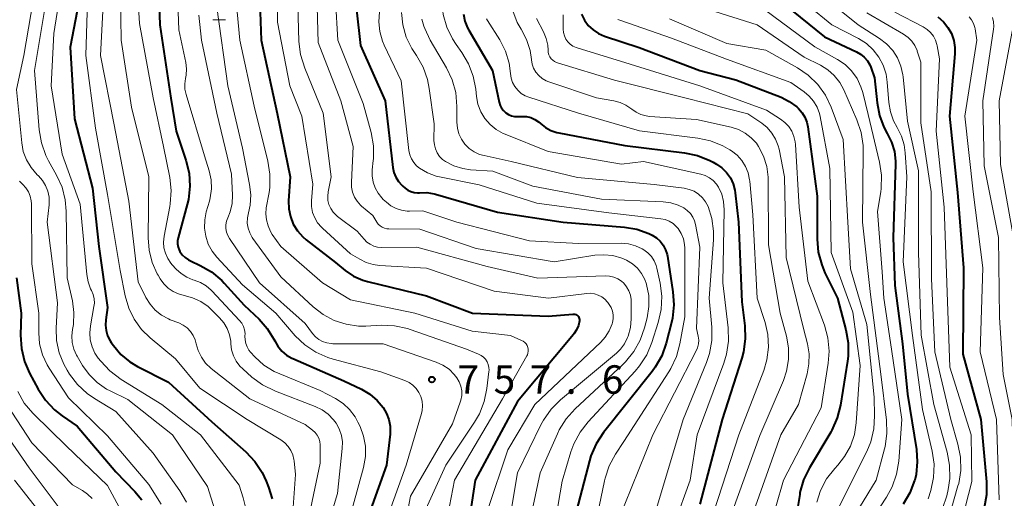
# Model space of a CAD drawing. Units: metres. Extents: x -66000 to -64000, y 19500 to 21000.
# Drawn here: x -65311 to -65181, y 20253 to 20316 of the extents above; entities that cross this region are included whole.
import ezdxf

# ---------------------------------------------------------------- set-up
doc = ezdxf.new("R2010")
doc.units = ezdxf.units.M
for name, color, linetype, lineweight in [('633100_広葉樹林', 7, 'Continuous', 13), ('710100_等高線(計曲線)', 7, 'Continuous', 40), ('710200_等高線(主曲線)', 7, 'Continuous', 13), ('731200_図化機測定による標高点', 7, 'Continuous', 40)]:
    doc.layers.add(name, color=color, linetype=linetype, lineweight=lineweight)
doc.styles.add('Style-WORKING', font='MS Gothic.ttf')

msp = doc.modelspace()

# ---------------------------------------------------------------- linework, layer by layer
at = {"layer": '633100_広葉樹林', "linetype": 'Continuous', "lineweight": 13}
msp.add_line((-65285.16, 20315.7), (-65283.49, 20315.7), dxfattribs=at)
at = {"layer": '710100_等高線(計曲線)', "linetype": 'Continuous', "lineweight": 40, "flags": 128}
for points, elevation in [([(-65292.44, 20323.7), (-65292.11, 20315), (-65290.66, 20305.34), (-65289.97, 20301), (-65288.69, 20297.18), (-65288.28, 20295.48), (-65288.17, 20293.74), (-65288.36, 20292.01), (-65288.52, 20291.34), (-65289.72, 20286.97), (-65289.79, 20286.56), (-65289.8, 20286.15), (-65289.73, 20285.74), (-65289.59, 20285.35), (-65289.49, 20285.16), (-65289.18, 20284.72), (-65288.8, 20284.34), (-65288.36, 20284.03), (-65288.1, 20283.9), (-65286.83, 20283.31), (-65285.32, 20282.45), (-65283.98, 20281.33), (-65283.64, 20280.98), (-65281, 20278.09), (-65279.05, 20276.23)], 760), ([(-65279, 20319.18), (-65278.79, 20313), (-65276.68, 20303.32), (-65274.97, 20295), (-65275.17, 20291.82), (-65275.14, 20290.77), (-65274.93, 20289.74), (-65274.55, 20288.76), (-65274, 20287.86), (-65273.31, 20287.07), (-65272.85, 20286.68), (-65269, 20283.69), (-65267.7, 20282.65), (-65266.6, 20281.91), (-65265.39, 20281.38), (-65264.78, 20281.21), (-65257, 20279.29), (-65250.93, 20277), (-65241, 20276.63), (-65237.73, 20276.91), (-65237.59, 20276.91), (-65237.45, 20276.89), (-65237.32, 20276.84), (-65237.2, 20276.77), (-65237.09, 20276.68), (-65237, 20276.57), (-65236.93, 20276.45)], 750), ([(-65211, 20318.68), (-65204.57, 20313.43), (-65200.37, 20311.48), (-65199.82, 20311.17), (-65199.34, 20310.77), (-65198.94, 20310.29), (-65198.62, 20309.75), (-65198.49, 20309.43), (-65197.98, 20308.02), (-65197.66, 20304.72), (-65197.36, 20303.09), (-65196.77, 20301.53), (-65196.31, 20300.69), (-65195.75, 20299.54), (-65195.38, 20298.31), (-65195.24, 20297.04), (-65195.24, 20296.64)], 710), ([(-65303, 20316.87), (-65303.94, 20312.06), (-65303.36, 20302.64), (-65301, 20293.5), (-65300.18, 20285.82), (-65299, 20277.79), (-65299.24, 20276.15), (-65299.29, 20275.43), (-65299.21, 20274.72), (-65299, 20274.03), (-65298.68, 20273.39), (-65298.53, 20273.16), (-65298.24, 20272.76), (-65297.25, 20271.58), (-65296.06, 20270.6)], 770), ([(-65266.22, 20317), (-65265.7, 20312.3), (-65262.45, 20305), (-65261.44, 20296.22), (-65261.3, 20295.57), (-65261.06, 20294.95), (-65260.71, 20294.38)], 740), ([(-65252.14, 20316.43), (-65251.96, 20315.51), (-65251.61, 20314.63), (-65251.44, 20314.32), (-65248.32, 20309), (-65247.42, 20304.81), (-65247.3, 20304.41), (-65247.11, 20304.04), (-65246.86, 20303.71), (-65246.55, 20303.43), (-65246.2, 20303.2), (-65245.82, 20303.04), (-65245.41, 20302.95), (-65245, 20302.93), (-65244.41, 20302.95), (-65243.83, 20302.92), (-65243.27, 20302.79), (-65242.73, 20302.56), (-65242.24, 20302.25), (-65241.98, 20302.02), (-65241.34, 20301.5), (-65240.61, 20301.1), (-65239.83, 20300.84), (-65239.57, 20300.78), (-65230.86, 20299.14), (-65223.01, 20298.17), (-65221.3, 20297.81), (-65219.69, 20297.16), (-65219.25, 20296.92), (-65218.8, 20296.66), (-65218.09, 20296.16), (-65217.47, 20295.55), (-65216.97, 20294.84), (-65216.61, 20294.05), (-65216.38, 20293.21), (-65216.33, 20292.88), (-65215.91, 20289), (-65215.47, 20278.53), (-65215.08, 20275.37), (-65215.01, 20273.63), (-65215.25, 20271.91), (-65215.47, 20271.1), (-65218.05, 20263), (-65221, 20251.84)], 730), ([(-65236.59, 20316.41), (-65236.21, 20315.64), (-65235.7, 20314.95), (-65235.07, 20314.36), (-65234.35, 20313.88), (-65233.55, 20313.53), (-65229, 20312.03), (-65221, 20309), (-65216.24, 20307.76), (-65210.31, 20305.47), (-65209.22, 20304.93), (-65208.24, 20304.21), (-65207.99, 20303.98), (-65207.52, 20303.44), (-65207.16, 20302.84), (-65206.9, 20302.18), (-65206.78, 20301.6), (-65205.54, 20292.46), (-65205.55, 20286.79), (-65205.4, 20285.05), (-65204.95, 20283.37), (-65204.52, 20282.35), (-65202.86, 20279), (-65201.76, 20274.82), (-65201.47, 20273.1), (-65201.47, 20271.35), (-65201.56, 20270.69), (-65202.48, 20264.9), (-65202.9, 20263.21), (-65203.61, 20261.61), (-65203.76, 20261.35), (-65206.58, 20256.63), (-65207.33, 20255.06), (-65207.81, 20253.38), (-65207.85, 20253.13), (-65208.2, 20251)], 720), ([(-65189.64, 20316.06), (-65188.92, 20315.43), (-65188.33, 20314.69), (-65187.87, 20313.86), (-65187.56, 20312.96), (-65187.41, 20312.03), (-65187.42, 20311.18), (-65188.13, 20303), (-65187.08, 20292.92), (-65186.29, 20283), (-65186.37, 20271.63), (-65183.98, 20263), (-65183.25, 20254.81), (-65183.25, 20253.07), (-65183.55, 20251.35)], 700), ([(-65195.24, 20296.64), (-65195.54, 20287), (-65195.34, 20280.66), (-65194.32, 20273), (-65193.66, 20266.34), (-65192.48, 20259.05), (-65192.36, 20257.41), (-65192.52, 20255.78), (-65192.7, 20255), (-65192.71, 20254.97), (-65193.33, 20253.34), (-65194.22, 20251.84)], 710), ([(-65260.71, 20294.38), (-65260.27, 20293.89), (-65260.13, 20293.76), (-65259.81, 20293.49), (-65259.46, 20293.23), (-65259.06, 20293.04), (-65258.64, 20292.93), (-65258.2, 20292.88), (-65257.93, 20292.9), (-65256.96, 20292.91), (-65256, 20292.75), (-65255.84, 20292.7), (-65247.67, 20290.33), (-65239, 20289.01), (-65230.92, 20288.36), (-65229.29, 20288.08), (-65227.72, 20287.53), (-65227.29, 20287.31), (-65226.73, 20286.96), (-65226.23, 20286.5), (-65225.83, 20285.98), (-65225.52, 20285.38), (-65225.32, 20284.75), (-65225.28, 20284.52), (-65224.54, 20279.84), (-65224.42, 20278.1), (-65224.6, 20276.37), (-65224.73, 20275.77), (-65225.44, 20273.05), (-65226.02, 20271.41), (-65226.88, 20269.89), (-65227.29, 20269.34), (-65233.69, 20261.28), (-65234.65, 20259.82), (-65235.34, 20258.22), (-65235.53, 20257.58), (-65237.76, 20249)], 740), ([(-65311, 20281.67), (-65310.39, 20277), (-65310.47, 20274.11)], 780), ([(-65236.93, 20276.45), (-65236.88, 20276.32), (-65236.86, 20276.18), (-65236.86, 20276.04), (-65236.86, 20276), (-65237, 20275.4), (-65237.24, 20274.83), (-65237.57, 20274.32), (-65237.65, 20274.22), (-65245, 20265.4), (-65250.6, 20255), (-65252.29, 20243.71)], 750), ([(-65279.05, 20276.23), (-65277.97, 20275.01), (-65277.11, 20273.61), (-65277, 20273.38), (-65276.59, 20272.66), (-65276.07, 20272.03), (-65275.44, 20271.5), (-65274.73, 20271.09), (-65274.61, 20271.04), (-65267.89, 20268.11), (-65265.58, 20267.01), (-65264.46, 20266.35), (-65263.48, 20265.5), (-65262.71, 20264.58), (-65262.26, 20263.82), (-65261.96, 20262.99), (-65261.8, 20262.12), (-65261.79, 20261.24), (-65261.81, 20261.07), (-65262.28, 20257), (-65265.22, 20248.78)], 760), ([(-65310.47, 20274.11), (-65310.36, 20272.37), (-65309.96, 20270.67), (-65309.29, 20269.13), (-65308.14, 20266.99), (-65307.2, 20265.54), (-65306.01, 20264.27), (-65305, 20263.48), (-65303, 20262.11), (-65297.91, 20256.09), (-65295.41, 20253.54), (-65294.5, 20252.44)], 780), ([(-65296.06, 20270.6), (-65295.09, 20270.01), (-65291, 20267.91), (-65285.29, 20262.71), (-65280.8, 20258.73), (-65279.6, 20257.46), (-65278.64, 20256.01), (-65278.12, 20254.89), (-65277.8, 20254.07), (-65277.34, 20252.54)], 770)]:
    msp.add_lwpolyline(points, dxfattribs=dict(at, elevation=elevation))
at = {"layer": '710200_等高線(主曲線)', "linetype": 'Continuous', "lineweight": 13, "flags": 128}
for points, elevation in [([(-65261.2, 20424.8), (-65264.78, 20413), (-65265.45, 20404.55), (-65263, 20395.28), (-65258.89, 20389.11), (-65253.55, 20383), (-65248.05, 20377.95), (-65246.62, 20375.47), (-65246.24, 20374.65), (-65246, 20373.77), (-65245.92, 20372.86), (-65246, 20371.95), (-65246.24, 20371.07), (-65246.5, 20370.46), (-65250.36, 20363), (-65252.48, 20351.52), (-65252.37, 20345), (-65255.18, 20334.82), (-65255.07, 20324.93), (-65254.98, 20318.14), (-65254.8, 20316.4), (-65254.33, 20314.73), (-65253.57, 20313.16)], 732), ([(-65276.68, 20327), (-65276.64, 20315.36), (-65275, 20307), (-65273.43, 20303), (-65271.99, 20294.01), (-65272.16, 20291.84), (-65272.15, 20291.07), (-65272.01, 20290.31), (-65271.73, 20289.59), (-65271.34, 20288.92), (-65270.84, 20288.34), (-65270.71, 20288.22), (-65267, 20284.86), (-65265.8, 20284.12), (-65264.94, 20283.69), (-65264.01, 20283.42), (-65263.21, 20283.31), (-65257, 20282.97), (-65248.08, 20279.92), (-65240.95, 20279), (-65235.9, 20279.62), (-65235.38, 20279.64)], 748), ([(-65304.34, 20325), (-65306.1, 20313.9), (-65306.44, 20307), (-65305, 20297.97), (-65302.61, 20291.39), (-65301.76, 20282.13), (-65301.58, 20281.16), (-65301.24, 20280.23), (-65301.12, 20280), (-65300.9, 20279.48), (-65300.77, 20278.93), (-65300.75, 20278.36), (-65300.8, 20277.89), (-65301.27, 20275.35), (-65301.36, 20274.42), (-65301.29, 20273.5), (-65301.05, 20272.6), (-65300.67, 20271.75), (-65300.24, 20271.11), (-65299.91, 20270.68), (-65298.72, 20269.4), (-65297.21, 20268.26), (-65291.87, 20265), (-65286.76, 20261), (-65281.66, 20254.34), (-65281.13, 20252.67), (-65280.89, 20251.63)], 772), ([(-65297.38, 20324.62), (-65297.24, 20313), (-65295.84, 20304.16), (-65293.56, 20295), (-65293.67, 20286.95), (-65293.55, 20285.31), (-65293.14, 20283.72), (-65292.47, 20282.22), (-65292.35, 20282.02), (-65292.07, 20281.54), (-65291.6, 20280.89), (-65291.03, 20280.33), (-65290.37, 20279.88), (-65289.65, 20279.56), (-65288.94, 20279.37), (-65287.81, 20279.06), (-65286.74, 20278.56), (-65285.78, 20277.89), (-65285.39, 20277.53), (-65284.25, 20276.41), (-65283.69, 20275.74), (-65283.24, 20274.99), (-65282.94, 20274.17), (-65282.78, 20273.31), (-65282.76, 20273), (-65282.67, 20272.19), (-65282.43, 20271.41), (-65282.06, 20270.69), (-65281.57, 20270.04), (-65281.2, 20269.67), (-65280.01, 20268.6), (-65278.61, 20267.56), (-65276.9, 20266.72), (-65271.65, 20264.72), (-65270.75, 20264.28), (-65269.94, 20263.7), (-65269.24, 20262.98), (-65268.91, 20262.53), (-65268.49, 20261.76), (-65268.21, 20260.92), (-65268.08, 20260.05), (-65268.1, 20259.17)], 764), ([(-65290.01, 20325), (-65289.62, 20314.38), (-65288.71, 20310.07), (-65288.61, 20309.24), (-65288.66, 20308.4), (-65288.74, 20307.94), (-65288.85, 20307.25), (-65288.83, 20306.55), (-65288.68, 20305.84), (-65286.24, 20297.76), (-65285.62, 20295.77), (-65285.37, 20294.6), (-65285.32, 20293.41), (-65285.48, 20292.23), (-65285.59, 20291.78), (-65286.01, 20290.39), (-65286.22, 20289.32), (-65286.25, 20288.24), (-65286.09, 20287.16)], 758), ([(-65308.19, 20321.81), (-65310.06, 20311), (-65311, 20306.49), (-65310.32, 20299.49), (-65310.11, 20298.34), (-65309.69, 20297.23), (-65309.09, 20296.22), (-65308.27, 20295.27), (-65308.11, 20295.11), (-65307.58, 20294.51), (-65307.17, 20293.83), (-65306.88, 20293.08)], 776), ([(-65301.54, 20322.46), (-65301.88, 20311), (-65300.59, 20301.41), (-65299, 20292.66), (-65297.35, 20282.65), (-65296.69, 20279.31), (-65296.23, 20277.7)], 768), ([(-65299.33, 20322.67), (-65299.92, 20311), (-65298.16, 20301.84), (-65296.23, 20291.77), (-65295, 20281.17), (-65293.96, 20279.09), (-65293.42, 20278.2), (-65292.73, 20277.41), (-65291.91, 20276.76), (-65291, 20276.26), (-65290.75, 20276.16), (-65289.63, 20275.73), (-65289.06, 20275.45), (-65288.54, 20275.07), (-65288.09, 20274.61), (-65287.74, 20274.08), (-65287.48, 20273.5), (-65287.34, 20273), (-65287.08, 20272.08), (-65286.66, 20271.22), (-65286.1, 20270.45), (-65285.36, 20269.74), (-65280.27, 20265.73), (-65273, 20262.35), (-65272, 20261.59), (-65271.67, 20261.29), (-65271.4, 20260.94), (-65271.2, 20260.54), (-65271.06, 20260.12), (-65271, 20259.68), (-65271, 20259.56), (-65271, 20257.25), (-65273.18, 20247)], 766), ([(-65295.26, 20322.5), (-65294.82, 20315.18), (-65293, 20305.39), (-65291.64, 20299), (-65290.83, 20294.91), (-65290.64, 20293.18), (-65290.75, 20291.44), (-65290.81, 20291.08), (-65291.56, 20287.16), (-65291.64, 20286.4), (-65291.58, 20285.64), (-65291.4, 20284.91), (-65291.09, 20284.21), (-65290.66, 20283.59), (-65290.49, 20283.39), (-65289.97, 20282.82), (-65289.32, 20282.23), (-65288.58, 20281.76), (-65287.76, 20281.43), (-65287.62, 20281.39), (-65286.79, 20281.07), (-65286.02, 20280.62), (-65285.35, 20280.04), (-65285.27, 20279.96), (-65281.64, 20276.07), (-65281.34, 20275.69), (-65281.12, 20275.27), (-65280.97, 20274.81)], 762), ([(-65282.33, 20321), (-65281.57, 20313), (-65279.69, 20304.31), (-65277.89, 20297.06), (-65277.62, 20295.33), (-65277.65, 20293.59), (-65277.74, 20292.91), (-65278.1, 20290.92), (-65278.17, 20290.11), (-65278.09, 20289.3), (-65277.88, 20288.51), (-65277.54, 20287.77), (-65277.31, 20287.41), (-65276.18, 20285.82), (-65270.69, 20281), (-65267, 20278.76), (-65258.52, 20277), (-65251, 20274.63), (-65245.93, 20274.07), (-65244.47, 20273.43), (-65244.25, 20273.31), (-65244.05, 20273.15), (-65243.88, 20272.96), (-65243.75, 20272.75), (-65243.66, 20272.51), (-65243.61, 20272.27), (-65243.6, 20272.02), (-65243.64, 20271.77), (-65243.72, 20271.53), (-65243.79, 20271.39), (-65247, 20265.74), (-65253.32, 20255), (-65255.28, 20244.72)], 752), ([(-65274.03, 20321), (-65273.8, 20312.83), (-65273.6, 20311.1), (-65273.05, 20309.3), (-65270.62, 20303.38), (-65269.56, 20295), (-65269.96, 20293), (-65270.02, 20292.44), (-65269.98, 20291.88), (-65269.85, 20291.33), (-65269.62, 20290.81), (-65269.31, 20290.34), (-65268.91, 20289.94), (-65268.72, 20289.78), (-65266.15, 20287.85), (-65265.23, 20286.77), (-65264.86, 20286.4), (-65264.43, 20286.1), (-65263.95, 20285.87), (-65263.45, 20285.74), (-65262.9, 20285.69), (-65258.27, 20285.73), (-65249, 20283.17), (-65242.36, 20281.64), (-65233.44, 20281.93), (-65232.88, 20281.9), (-65232.33, 20281.77), (-65231.81, 20281.55), (-65231.34, 20281.24), (-65231.03, 20280.97), (-65230.65, 20280.5), (-65230.35, 20279.98), (-65230.15, 20279.41), (-65230.05, 20278.81), (-65230.04, 20278.54), (-65230.04, 20276.29), (-65230.15, 20275.12)], 746), ([(-65306.95, 20319.05), (-65308.64, 20309), (-65308.02, 20301.18), (-65307.73, 20299.47), (-65307.15, 20297.82), (-65306.78, 20297.09), (-65305.73, 20295.21), (-65305.01, 20293.62), (-65304.58, 20291.94)], 774), ([(-65209.85, 20320.15), (-65203.61, 20315), (-65200.1, 20313.2), (-65199.07, 20312.56), (-65198.16, 20311.74), (-65197.41, 20310.77), (-65196.84, 20309.7), (-65196.46, 20308.53), (-65196.31, 20307.48), (-65196.11, 20304.8), (-65195.91, 20303.55), (-65195.5, 20302.36), (-65195.02, 20301.47), (-65194.46, 20300.37), (-65194.09, 20299.19), (-65193.95, 20298.14), (-65193.76, 20295), (-65194.21, 20283.79), (-65193, 20274.07), (-65191.66, 20264.34), (-65190.39, 20258.83), (-65190.15, 20257.11), (-65190.21, 20255.37), (-65190.57, 20253.65), (-65190.91, 20252.56)], 708), ([(-65206.13, 20319.87), (-65200.15, 20315), (-65197.34, 20313.23), (-65196.4, 20312.52), (-65195.6, 20311.66), (-65194.97, 20310.67), (-65194.51, 20309.59), (-65194.25, 20308.44), (-65194.22, 20308.17), (-65193.66, 20302.34), (-65192.2, 20295.8), (-65192.19, 20285), (-65191.87, 20274.13), (-65190.2, 20265), (-65188.43, 20258.69), (-65188.11, 20256.98), (-65188.08, 20255.24), (-65188.3, 20253.79), (-65188.49, 20252.94), (-65189.02, 20251.28)], 706), ([(-65271.45, 20319), (-65271.29, 20312.71), (-65268.3, 20305), (-65266.65, 20299), (-65266.9, 20294.28), (-65266.88, 20293.61), (-65266.74, 20292.95), (-65266.49, 20292.33), (-65266.13, 20291.76), (-65265.68, 20291.26), (-65265.55, 20291.14), (-65264.09, 20289.91), (-65263.55, 20289.02), (-65263.35, 20288.76), (-65263.11, 20288.53), (-65262.84, 20288.35), (-65262.54, 20288.22), (-65262.22, 20288.15), (-65261.96, 20288.13), (-65257.9, 20288.1), (-65250.47, 20285.53), (-65240.21, 20283.79), (-65234.85, 20284.65), (-65233.64, 20284.73), (-65232.44, 20284.61), (-65231.27, 20284.28), (-65230.64, 20284), (-65229.89, 20283.54), (-65229.22, 20282.95), (-65228.67, 20282.25), (-65228.25, 20281.47), (-65228.03, 20280.85), (-65228.02, 20280.81), (-65227.74, 20279.36), (-65227.71, 20277.89), (-65227.95, 20276.4), (-65228.28, 20275.11), (-65228.85, 20273.47), (-65229.7, 20271.95), (-65230.81, 20270.6), (-65231.14, 20270.27), (-65237.43, 20264.4)], 744), ([(-65269, 20318.28), (-65268.69, 20313), (-65265.34, 20304.66), (-65264.31, 20300.81), (-65264, 20299.09), (-65264, 20297.35), (-65264.02, 20297.14), (-65264.15, 20295.91), (-65264.17, 20295.1), (-65264.04, 20294.3), (-65263.78, 20293.53), (-65263.39, 20292.83), (-65262.88, 20292.2), (-65262.7, 20292.02), (-65262.28, 20291.63), (-65261.69, 20291.16), (-65261.02, 20290.81), (-65260.3, 20290.58), (-65259.56, 20290.47), (-65259.25, 20290.47), (-65257.5, 20290.5), (-65253, 20289), (-65243.43, 20286.57), (-65237, 20286.2), (-65231.38, 20286.24), (-65230.41, 20286.16), (-65229.47, 20285.91), (-65228.58, 20285.51)], 742), ([(-65222.22, 20317.78), (-65213.45, 20315), (-65207.25, 20310.75), (-65205.12, 20309.69), (-65204.15, 20309.09), (-65203.29, 20308.34)], 714), ([(-65284.64, 20317.36), (-65283.15, 20307), (-65281.25, 20298.75), (-65280.3, 20293.96), (-65280.15, 20292.61), (-65280.24, 20291.25), (-65280.46, 20290.24), (-65280.59, 20289.57), (-65280.61, 20288.9), (-65280.51, 20288.23), (-65280.29, 20287.59), (-65279.97, 20286.99), (-65279.87, 20286.85), (-65276.18, 20281.82), (-65271.93, 20277.85), (-65270.63, 20276.84), (-65269.17, 20276.07), (-65267.6, 20275.56), (-65265.97, 20275.33), (-65265, 20275.33), (-65262.97, 20275.43), (-65261.23, 20275.37), (-65259.52, 20275), (-65259.14, 20274.88), (-65251.73, 20272.27), (-65250.16, 20271.63), (-65249.81, 20271.46), (-65249.5, 20271.23), (-65249.24, 20270.94), (-65249.03, 20270.62), (-65248.88, 20270.26), (-65248.79, 20269.88), (-65248.77, 20269.5), (-65248.78, 20269.32), (-65249.04, 20267.1), (-65249.39, 20265.39), (-65250.03, 20263.77), (-65250.67, 20262.67), (-65254.47, 20257), (-65257.29, 20250.71)], 754), ([(-65263.19, 20316.72), (-65263.29, 20315.43), (-65263.15, 20314.13), (-65262.8, 20312.88), (-65262.57, 20312.35), (-65260.35, 20307.65), (-65259.32, 20298.48), (-65259.2, 20297.91), (-65258.99, 20297.37), (-65258.69, 20296.87), (-65258.3, 20296.44), (-65257.94, 20296.14), (-65256.87, 20295.52), (-65255.72, 20295.09), (-65255.27, 20294.98), (-65250.08, 20293.92), (-65242.49, 20291.51), (-65233, 20290.24), (-65226.12, 20289.47), (-65225.55, 20289.35), (-65225.02, 20289.14), (-65224.53, 20288.84), (-65224.1, 20288.46), (-65223.84, 20288.16), (-65223.45, 20287.52), (-65223.17, 20286.81), (-65223.02, 20286.08), (-65222.99, 20285.58), (-65223, 20276.55), (-65223.63, 20272.98), (-65224.09, 20271.29), (-65224.82, 20269.72), (-65225.07, 20269.31), (-65231, 20260.1), (-65232.1, 20258.44), (-65232.93, 20256.91), (-65233.49, 20255.26), (-65233.56, 20254.94)], 738), ([(-65260.28, 20316.65), (-65260.11, 20315), (-65259.67, 20313.41), (-65258.95, 20311.92), (-65258.6, 20311.38), (-65258.32, 20310.97), (-65257.46, 20309.45), (-65256.87, 20307.81), (-65256.64, 20306.63)], 736), ([(-65245.64, 20316.85), (-65245.05, 20315.34), (-65244.55, 20314.45), (-65243.84, 20313.09), (-65243.37, 20311.62), (-65243.19, 20310.46), (-65243.19, 20310.42), (-65243.09, 20309.85), (-65242.89, 20309.29), (-65242.59, 20308.78), (-65242.22, 20308.33), (-65241.77, 20307.96), (-65241.26, 20307.66), (-65240.91, 20307.52), (-65234.61, 20305.39), (-65232.32, 20305), (-65231.5, 20304.79), (-65230.73, 20304.43), (-65229.98, 20303.91), (-65229.41, 20303.5), (-65228.77, 20303.2), (-65228.09, 20303.01), (-65227.62, 20302.95), (-65221.45, 20302.55), (-65216.86, 20301.52), (-65215.91, 20301.22), (-65215.02, 20300.75), (-65214.24, 20300.14), (-65213.56, 20299.41), (-65213.28, 20299), (-65212.62, 20297.73), (-65212.2, 20296.37), (-65212.01, 20294.95), (-65212.01, 20294.63), (-65211.98, 20286.02), (-65210.43, 20277), (-65209.6, 20274), (-65209.32, 20272.47), (-65209.31, 20270.92), (-65209.57, 20269.39), (-65210, 20268.14), (-65213.1, 20260.9)], 726), ([(-65212.43, 20317), (-65205.86, 20312.14), (-65202.87, 20310.47), (-65201.87, 20309.78), (-65201.01, 20308.94), (-65200.3, 20307.95), (-65199.78, 20306.86), (-65199.54, 20306.1), (-65198.81, 20303.19), (-65197.32, 20296.94), (-65197.06, 20295.22), (-65197.11, 20293.47), (-65197.17, 20293.03), (-65197.59, 20290.41), (-65197, 20282.48), (-65196.77, 20279), (-65195.74, 20272.26), (-65194.41, 20263), (-65194.81, 20257.51), (-65195.09, 20255.79), (-65195.66, 20254.15), (-65196.41, 20252.78), (-65199, 20248.82)], 712), ([(-65199, 20316.6), (-65194.16, 20313.77), (-65193.58, 20313.36), (-65193.09, 20312.86), (-65192.68, 20312.28), (-65192.39, 20311.63), (-65192.36, 20311.56), (-65191.88, 20310.12), (-65191.88, 20302.12), (-65190.55, 20293), (-65190.47, 20281.53), (-65190.06, 20271.94), (-65187.95, 20263), (-65187.01, 20259.75), (-65186.67, 20258.04), (-65186.64, 20256.29), (-65186.91, 20254.57), (-65187, 20254.25), (-65188.28, 20249.72)], 704), ([(-65195.33, 20316.67), (-65191.58, 20314.75), (-65191.06, 20314.42), (-65190.61, 20314.02), (-65190.24, 20313.54), (-65189.96, 20313.01), (-65189.77, 20312.43), (-65189.74, 20312.26), (-65189.44, 20310.56), (-65189.86, 20301), (-65188.84, 20291), (-65188.49, 20281)], 702), ([(-65287, 20316.31), (-65286.63, 20313), (-65284.61, 20303.39), (-65282.68, 20295.32), (-65282.57, 20292.57), (-65282.62, 20291.46), (-65282.86, 20290.38), (-65283.17, 20289.58), (-65283.34, 20289.13), (-65283.43, 20288.65), (-65283.43, 20288.17), (-65283.35, 20287.7), (-65283.19, 20287.25), (-65282.96, 20286.85), (-65279, 20281.03), (-65273, 20275.68), (-65272.01, 20274.34), (-65271.63, 20273.91), (-65271.18, 20273.55), (-65270.68, 20273.28), (-65270.13, 20273.09), (-65269.56, 20273.01), (-65269.36, 20273)], 756), ([(-65257.61, 20315.78), (-65257.34, 20314.83), (-65257.22, 20314.54), (-65256.52, 20313), (-65254.38, 20309.35), (-65253.63, 20307.77), (-65253.16, 20306.09), (-65253, 20304.28), (-65253, 20302.21), (-65252.93, 20301.42), (-65252.73, 20300.66), (-65252.39, 20299.94), (-65251.94, 20299.29), (-65251.38, 20298.73), (-65250.73, 20298.28), (-65250.02, 20297.95), (-65249.43, 20297.78), (-65245.86, 20297), (-65237.1, 20294.9), (-65227, 20294), (-65223.08, 20293.49), (-65222.4, 20293.34), (-65221.76, 20293.08), (-65221.18, 20292.71), (-65220.66, 20292.24), (-65220.24, 20291.69), (-65219.92, 20291.08), (-65219.41, 20289.48), (-65219.19, 20287.81), (-65219.21, 20286.67), (-65219.77, 20279), (-65219.44, 20275.17), (-65219.44, 20273.43), (-65219.74, 20271.71), (-65220.14, 20270.54), (-65223.21, 20263), (-65226.7, 20251.3)], 734), ([(-65249.09, 20315.83), (-65248.96, 20315.59), (-65247.36, 20313.04), (-65246.61, 20311.57), (-65246.13, 20309.99), (-65245.94, 20308.6), (-65245.85, 20308), (-65245.66, 20307.42), (-65245.36, 20306.88), (-65244.98, 20306.4), (-65244.52, 20305.99), (-65244, 20305.67), (-65243.51, 20305.47), (-65237, 20303.39), (-65228.95, 20301.05), (-65221.28, 20300.1), (-65219.58, 20299.73), (-65217.96, 20299.08), (-65217.07, 20298.56), (-65216.83, 20298.41), (-65216.1, 20297.84), (-65215.48, 20297.15)], 728), ([(-65242.5, 20315.87), (-65241.59, 20314.1), (-65241.24, 20313.24), (-65241.04, 20312.34), (-65241, 20311.67), (-65240.97, 20311.37), (-65240.9, 20311.08), (-65240.77, 20310.81), (-65240.59, 20310.56), (-65240.38, 20310.35), (-65240.13, 20310.17), (-65239.86, 20310.05), (-65239.77, 20310.02), (-65232.26, 20307.74), (-65223, 20305.42), (-65214.69, 20303.31), (-65212.85, 20302.06), (-65212.12, 20301.47), (-65211.5, 20300.76), (-65211.02, 20299.95), (-65210.68, 20299.07), (-65210.57, 20298.62), (-65209.87, 20295), (-65209.63, 20284.37), (-65207.35, 20275), (-65206.83, 20273), (-65206.62, 20271.68), (-65206.63, 20270.35), (-65206.88, 20269.01), (-65208.02, 20265), (-65210.34, 20261), (-65214.39, 20249.61)], 724), ([(-65239, 20316.34), (-65239, 20314.44), (-65238.96, 20313.99), (-65238.84, 20313.56), (-65238.65, 20313.15), (-65238.4, 20312.79), (-65238.08, 20312.47), (-65237.71, 20312.21), (-65237.31, 20312.02), (-65237.18, 20311.98), (-65230.18, 20309.82), (-65221, 20307), (-65212.23, 20303.77), (-65210.39, 20302.61), (-65209.8, 20302.16), (-65209.3, 20301.61), (-65208.9, 20300.99), (-65208.61, 20300.31), (-65208.45, 20299.59), (-65208.42, 20299.27)], 722), ([(-65231.8, 20315.74), (-65231.41, 20315.59), (-65224.72, 20313.28), (-65217.51, 20310.49), (-65209, 20307.42), (-65207.28, 20306.21), (-65206.59, 20305.63), (-65206.01, 20304.94), (-65205.56, 20304.16), (-65205.25, 20303.32), (-65205.17, 20302.93), (-65203.9, 20296.1), (-65203.7, 20285), (-65200.83, 20277.17), (-65199.89, 20270.11), (-65200.41, 20262.59), (-65200.65, 20261.02), (-65201.17, 20259.51), (-65201.94, 20258.12)], 718), ([(-65225, 20315.8), (-65217.43, 20312.57), (-65212.3, 20311.7), (-65208.16, 20309.36), (-65206.72, 20308.37), (-65205.48, 20307.15), (-65204.47, 20305.73), (-65203.72, 20304.17), (-65202.11, 20299.89), (-65201.51, 20289), (-65201.14, 20282.86), (-65199, 20275.52), (-65198.05, 20265.95), (-65197.98, 20263.48), (-65198.08, 20261.76), (-65198.48, 20260.08), (-65199.02, 20258.78), (-65203, 20250.82)], 716), ([(-65185.52, 20316.08), (-65185.2, 20315.66), (-65184.95, 20315.19), (-65184.8, 20314.69), (-65184.76, 20314.51), (-65184.52, 20313), (-65186.08, 20303), (-65184.98, 20293.02), (-65183.75, 20283), (-65184.06, 20271.94), (-65181.91, 20263), (-65181.56, 20252.44)], 698), ([(-65182.44, 20315.98), (-65182.32, 20315.41), (-65182.29, 20314.82), (-65182.32, 20314.47), (-65183.72, 20305), (-65183.55, 20296.45), (-65181.66, 20287), (-65181.55, 20276.45), (-65181.06, 20268.94), (-65179.87, 20263), (-65179.59, 20252.41)], 696), ([(-65179.63, 20315.34), (-65181.58, 20305), (-65181.4, 20296.6), (-65179.7, 20287)], 694), ([(-65253.57, 20313.16), (-65253.11, 20312.45), (-65252.34, 20311.39), (-65251.45, 20309.89), (-65250.84, 20308.25), (-65250.52, 20306.56), (-65250.42, 20305.58), (-65250.23, 20304.55), (-65249.86, 20303.57), (-65249.32, 20302.67), (-65248.64, 20301.88), (-65247.83, 20301.21), (-65246.91, 20300.7), (-65246.66, 20300.59), (-65241, 20298.34), (-65231.32, 20296.68), (-65228.41, 20297), (-65220.87, 20295.34), (-65220.28, 20295.16), (-65219.73, 20294.87), (-65219.23, 20294.49), (-65218.82, 20294.04), (-65218.54, 20293.62), (-65218.12, 20292.7), (-65217.87, 20291.72), (-65217.79, 20290.66), (-65217.96, 20281), (-65217.28, 20275.09), (-65217.23, 20273.35), (-65217.48, 20271.63), (-65217.84, 20270.45), (-65221.37, 20261), (-65222.29, 20255), (-65226.41, 20243.59)], 732), ([(-65203.29, 20308.34), (-65202.58, 20307.44), (-65202.05, 20306.45), (-65200.32, 20302.49), (-65199.76, 20300.84), (-65199.5, 20299.12), (-65199.48, 20298.4), (-65199.57, 20289), (-65198.52, 20279.48), (-65197.18, 20269), (-65196.42, 20262.92), (-65196.36, 20261.18), (-65196.6, 20259.45), (-65196.68, 20259.13), (-65197.77, 20255), (-65203.87, 20245)], 714), ([(-65256.64, 20306.63), (-65256.01, 20301.99), (-65256.02, 20299.76), (-65255.97, 20299.2), (-65255.83, 20298.66), (-65255.6, 20298.15), (-65255.28, 20297.68), (-65254.88, 20297.29), (-65254.51, 20297.02), (-65253.4, 20296.45), (-65252.2, 20296.07), (-65251.21, 20295.93), (-65248.28, 20295.72), (-65243, 20293.75), (-65233.94, 20292.06), (-65225.82, 20291.71), (-65224.81, 20291.57), (-65223.85, 20291.27), (-65223.11, 20290.89), (-65222.65, 20290.56), (-65222.25, 20290.16), (-65221.93, 20289.69), (-65221.7, 20289.17), (-65221.58, 20288.72), (-65221, 20285.72), (-65221.42, 20275), (-65221.21, 20273.99), (-65221.15, 20273.48), (-65221.18, 20272.97), (-65221.3, 20272.47), (-65221.48, 20272.05), (-65227.18, 20261), (-65232.71, 20247.29)], 736), ([(-65208.42, 20299.27), (-65207.91, 20291), (-65206.76, 20281.24), (-65204.6, 20275.44), (-65204.14, 20273.76), (-65203.97, 20272.03), (-65204.09, 20270.42), (-65205, 20264.55), (-65210, 20255), (-65212, 20248)], 722), ([(-65215.48, 20297.15), (-65214.99, 20296.36), (-65214.64, 20295.5), (-65214.45, 20294.6), (-65214.43, 20294.43), (-65214.03, 20289.97), (-65213.44, 20279), (-65212.41, 20275.81), (-65212.04, 20274.19), (-65211.96, 20272.53), (-65212.17, 20270.88), (-65212.59, 20269.48), (-65215.85, 20261), (-65219.14, 20250.86)], 728), ([(-65310.59, 20294.4), (-65310.17, 20293.97), (-65309.76, 20293.52), (-65309.44, 20293), (-65309.21, 20292.43)], 778), ([(-65309.21, 20292.43), (-65309.08, 20291.83), (-65309.05, 20291.42), (-65309, 20283.52), (-65308.07, 20277), (-65308.08, 20274.45), (-65307.96, 20272.98), (-65307.58, 20271.55), (-65306.97, 20270.2), (-65306.7, 20269.77), (-65304.14, 20265.86), (-65299, 20260.86), (-65293.58, 20254.42), (-65291.95, 20251.84)], 778), ([(-65306.88, 20293.08), (-65306.72, 20292.3), (-65306.7, 20291.5), (-65306.72, 20291.28), (-65306.98, 20289.02), (-65305.6, 20278.4), (-65305.78, 20275.04), (-65305.73, 20273.4), (-65305.39, 20271.8), (-65304.78, 20270.28), (-65304.35, 20269.53), (-65304.02, 20269), (-65302.96, 20267.61), (-65301.68, 20266.42), (-65300.75, 20265.78), (-65297.93, 20264.07), (-65293, 20258.56), (-65289.51, 20253.61), (-65288.63, 20252.11)], 776), ([(-65304.58, 20291.94), (-65304.45, 20290.46), (-65304.34, 20281.66), (-65303.65, 20278.64), (-65303.44, 20277.09), (-65303.51, 20275.53), (-65303.61, 20274.88), (-65303.71, 20274.02), (-65303.66, 20273.14), (-65303.45, 20272.29), (-65303.1, 20271.49), (-65303.02, 20271.34), (-65302.31, 20270.14), (-65301.44, 20268.92), (-65300.37, 20267.87), (-65299.14, 20267.02), (-65298.68, 20266.78), (-65296.36, 20265.64), (-65290.47, 20261), (-65285.83, 20254.17), (-65284.88, 20251.12)], 774), ([(-65286.09, 20287.16), (-65285.75, 20286.13), (-65285.23, 20285.18), (-65284.62, 20284.4), (-65281.26, 20280.74), (-65276.85, 20277), (-65274.28, 20274.05), (-65273.02, 20272.84), (-65271.58, 20271.87), (-65269.98, 20271.17), (-65269.29, 20270.96), (-65263, 20269.31), (-65259.86, 20268.15), (-65259.3, 20267.89), (-65258.79, 20267.53), (-65258.36, 20267.09), (-65258, 20266.58), (-65257.74, 20266.02), (-65257.58, 20265.42), (-65257.53, 20264.8), (-65257.59, 20264.18), (-65257.68, 20263.8), (-65259.7, 20257), (-65262.33, 20249.67)], 758), ([(-65228.58, 20285.51), (-65228.38, 20285.38), (-65227.84, 20284.97), (-65227.38, 20284.48), (-65227.01, 20283.91), (-65226.75, 20283.29), (-65226.65, 20282.93), (-65226.22, 20280.97), (-65226, 20279.24), (-65226.08, 20277.5), (-65226.47, 20275.79), (-65227.31, 20273.14), (-65227.99, 20271.53), (-65228.93, 20270.06), (-65229.53, 20269.36), (-65235.71, 20262.72), (-65236.78, 20261.35), (-65237.6, 20259.81), (-65237.98, 20258.74), (-65239.13, 20254.87), (-65239.98, 20250.02)], 742), ([(-65188.49, 20281), (-65188.09, 20269.91), (-65185.25, 20261), (-65185.18, 20254.82), (-65188.21, 20243)], 702), ([(-65235.38, 20279.64), (-65234.87, 20279.57), (-65234.38, 20279.41), (-65233.92, 20279.17), (-65233.51, 20278.85), (-65233.17, 20278.47), (-65233.13, 20278.42), (-65232.96, 20278.18), (-65232.7, 20277.75), (-65232.52, 20277.28), (-65232.43, 20276.79), (-65232.42, 20276.29), (-65232.5, 20275.8), (-65232.55, 20275.61), (-65232.94, 20274.69), (-65233.48, 20273.86), (-65234.06, 20273.22), (-65242.73, 20265), (-65246.28, 20259), (-65248.96, 20251)], 748), ([(-65296.23, 20277.7), (-65295.5, 20276.21), (-65294.52, 20274.86), (-65293.42, 20273.78), (-65290.06, 20271), (-65286.88, 20267.12), (-65280.62, 20263), (-65276.19, 20260.31), (-65275.67, 20259.94), (-65275.23, 20259.47), (-65274.88, 20258.94), (-65274.62, 20258.36), (-65274.47, 20257.74), (-65274.44, 20257.56), (-65274.26, 20255.74), (-65274.73, 20249)], 768), ([(-65314.98, 20275.74), (-65315.05, 20275.37), (-65315.23, 20274.6), (-65315.4, 20273.41), (-65315.36, 20272.2), (-65315.12, 20271.02), (-65314.72, 20270), (-65312.29, 20265), (-65309, 20259.95), (-65303.61, 20254.39), (-65302.3, 20253.64), (-65301.64, 20253.17), (-65301.06, 20252.59)], 784), ([(-65230.15, 20275.12), (-65230.45, 20273.99), (-65230.52, 20273.8), (-65230.92, 20273), (-65231.46, 20272.29), (-65231.99, 20271.77), (-65239.36, 20265.59), (-65240.6, 20264.36), (-65241.6, 20262.93), (-65241.93, 20262.29), (-65245, 20255.98), (-65246.87, 20245)], 746), ([(-65280.97, 20274.81), (-65280.9, 20274.34), (-65280.91, 20273.98), (-65280.9, 20273.5), (-65280.81, 20273.02), (-65280.64, 20272.57), (-65280.4, 20272.15), (-65280.17, 20271.88), (-65279.61, 20271.27), (-65278.42, 20270.19), (-65277.05, 20269.34), (-65276.33, 20269.01), (-65271, 20266.83), (-65269, 20265.77), (-65268, 20265.12), (-65267.13, 20264.31), (-65266.41, 20263.35), (-65266.03, 20262.65), (-65265.76, 20262.09), (-65265.29, 20260.81), (-65265.05, 20259.48), (-65265.04, 20258.12), (-65265.3, 20256.68), (-65267.42, 20249)], 762), ([(-65269.36, 20273), (-65262.73, 20273), (-65255.74, 20270.57), (-65254.85, 20270.17), (-65254.04, 20269.62), (-65253.34, 20268.94), (-65252.99, 20268.49), (-65252.68, 20267.96), (-65252.47, 20267.38), (-65252.37, 20266.78), (-65252.37, 20266.16), (-65252.47, 20265.56), (-65252.56, 20265.29), (-65253.58, 20262.42), (-65259.11, 20252.89), (-65261.35, 20241)], 756), ([(-65310.83, 20266.7), (-65309.98, 20265.18), (-65308.87, 20263.84)], 782), ([(-65308.87, 20263.84), (-65308.72, 20263.69), (-65304.47, 20259.53), (-65299, 20254.31), (-65296.87, 20250.33)], 782), ([(-65237.43, 20264.4), (-65238.59, 20263.1), (-65239.52, 20261.63), (-65239.75, 20261.12), (-65242.02, 20255.98), (-65244.38, 20245)], 744), ([(-65313.77, 20263), (-65309.35, 20256.65), (-65305, 20250.85)], 786), ([(-65213.1, 20260.9), (-65217.42, 20249)], 726), ([(-65268.1, 20259.17), (-65268.74, 20253.26), (-65271.79, 20243)], 764), ([(-65201.94, 20258.12), (-65202.81, 20257.01), (-65203.23, 20256.56), (-65204.3, 20255.18), (-65205.11, 20253.63), (-65205.61, 20252.12)], 718), ([(-65311.28, 20255), (-65306.75, 20249.25)], 788), ([(-65233.56, 20254.94), (-65235.62, 20245)], 738)]:
    msp.add_lwpolyline(points, dxfattribs=dict(at, elevation=elevation))
at = {"layer": '731200_図化機測定による標高点', "linetype": 'Continuous', "lineweight": 40}
msp.add_circle((-65256.29, 20268.27, 757.63), 0.375, dxfattribs=at)

# ---------------------------------------------------------------- texts
at = {"layer": '731200_図化機測定による標高点', "linetype": 'Continuous', "lineweight": 40, "style": 'Style-WORKING'}
for s, p in [('7', (-65252.91, 20266.4, -10)), ('5', (-65248.16, 20266.4, -10)), ('7', (-65243.41, 20266.4, -10)), ('6', (-65233.91, 20266.4, -10)), ('.', (-65238.66, 20266.4, -10))]:
    msp.add_text(s, height=3.75, dxfattribs=at).set_placement(p)

doc.saveas('drawing.dxf')
